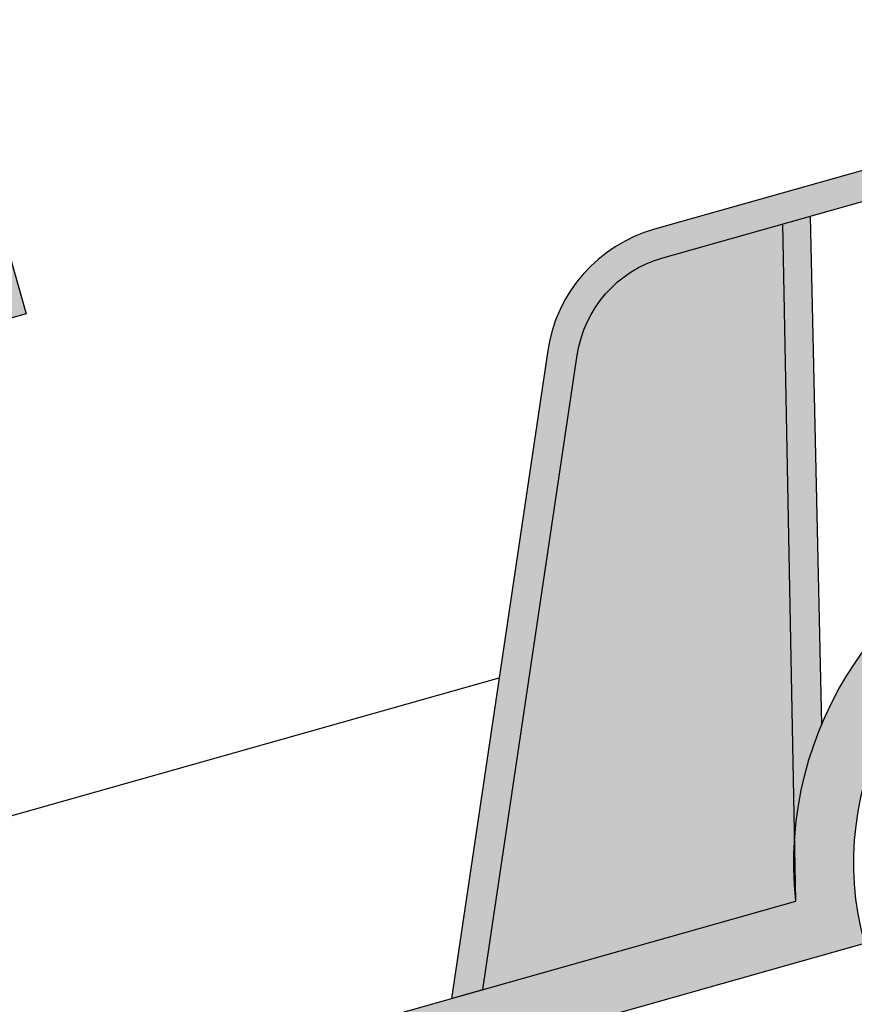
# Model space of a CAD drawing. Units: metres. Extents: x 0 to 114, y 0 to 130.
# Drawn here: x 81 to 84, y 80 to 83 of the extents above; entities that cross this region are included whole.
import ezdxf

# ---------------------------------------------------------------- set-up
doc = ezdxf.new("R2010")
doc.units = ezdxf.units.M
doc.layers.add('Z_FS', color=7, linetype='Continuous')

# ---------------------------------------------------------------- blocks, each defined once
blk = doc.blocks.new('Z_FS75-E')
at = {"layer": 'Z_FS'}
h = blk.add_hatch(color=256, dxfattribs=at)
h.dxf.hatch_style = 1
edge = h.paths.add_edge_path()
edge.add_line((6.134999999999991, 2), (8.434999999999945, 2))
edge.add_line((8.434999999999945, 2), (8.434999999999945, 4.392682655559952))
edge.add_arc((8.93499999999996, 4.392682655559945), 0.5000000000000142, 155.7722546820991, 179.9999999999992, ccw=False)
edge.add_line((8.479039247412203, 4.597864994223926), (9.202332052399925, 6.205182338639929))
edge.add_arc((9.658292804992781, 6.000000000008827), 0.4999999999911726, 90.0000000037615, 155.7722546857746, ccw=False)
edge.add_line((9.658292804959956, 6.5), (11.76999999999998, 6.5))
edge.add_line((11.76999999999998, 6.5), (11.76999999999998, 6.299999999999997))
edge.add_line((11.76999999999998, 6.299999999999997), (9.658292804959956, 6.299999999999997))
edge.add_arc((9.658292804986228, 6.000000000018976), 0.2999999999810212, 90.00000000501764, 155.7722546870287)
edge.add_line((9.384716353440297, 6.123109403186035), (8.661423548447203, 4.515792058758123))
edge.add_arc((8.934999999999398, 4.392682655560041), 0.2999999999994642, 155.7722546821164, 180.000000000017)
edge.add_line((8.634999999999934, 4.392682655559952), (8.634999999999934, 1.799999999999997))
edge.add_line((8.634999999999934, 1.799999999999997), (6.134999999999991, 1.799999999999997))
edge.add_line((6.134999999999991, 1.799999999999997), (6.134999999999991, 2))
h = blk.add_hatch(color=256, dxfattribs=at)
h.dxf.hatch_style = 1
edge = h.paths.add_edge_path()
edge.add_line((11.76999999999998, 1.5), (10.74329280495976, 1.5))
edge.add_arc((10.7432928049927, 1.000000000009007), 0.499999999990993, 90.00000000377432, 155.7722546857881)
edge.add_line((10.28733205239996, 1.205182338639929), (9.385000000001156, -0.7999999999999972))
edge.add_line((9.385000000001156, -0.7999999999999972), (9.494658560998687, -0.7999999999999972))
edge.add_line((9.494658560998687, -0.7999999999999972), (10.37852420292015, 1.164145870913003))
edge.add_arc((10.7432928049894, 1.000000000014114), 0.3999999999858913, 90.00000000424512, 155.7722546862617, ccw=False)
edge.add_line((10.74329280495976, 1.400000000000006), (11.76999999999998, 1.400000000000006))
edge.add_line((11.76999999999998, 1.400000000000006), (11.76999999999998, 1.5))
h = blk.add_hatch(color=9, dxfattribs=at)
h.dxf.hatch_style = 1
h.paths.add_polyline_path([(9.494658560998687, -0.7999999999999974), (10.58678404338005, -0.7999999999999972, -0.04427962916058372), (10.64048681253896, -0.5947840583692914), (11.16249999999999, 1.400000000000006), (10.7432928049894, 1.400000000000006, 0.2951328942971345), (10.37852420293296, 1.164145870941482)])
h = blk.add_hatch(color=256, dxfattribs=at)
h.dxf.hatch_style = 1
h.paths.add_polyline_path([(11.25924233457809, 1.400000000000006), (11.16249999999999, 1.400000000000006), (10.64048681253896, -0.5947840583692912, -0.0824204761183386), (10.8319451092039, -0.2516330967676489)])
h = blk.add_hatch(color=256, dxfattribs=at)
h.dxf.hatch_style = 1
edge = h.paths.add_edge_path()
edge.add_line((11.76999999999998, 0.2000000000000028), (11.76999999999998, 0))
edge.add_arc((11.76999999999998, -1), 1, 90, 180)
edge.add_line((10.76999999999998, -1), (6.884999999999764, -1))
edge.add_arc((5.884999999999764, -1), 1, 1.272221872585407e-14, 180)
edge.add_line((4.884999999999764, -1), (2.474999999999909, -1))
edge.add_line((2.474999999999909, -1), (1, -1))
edge.add_arc((0, -1), 1, 0, 90)
edge.add_line((0, 0), (0, 0.2000000000000028))
edge.add_arc((9.103828801926284e-15, -0.9999999999999971), 1.2, 9.594068226860372, 90.00000000000051, ccw=False)
edge.add_line((1.183215956619932, -0.7999999999999972), (2.474999999999909, -0.7999999999999972))
edge.add_line((2.474999999999909, -0.7999999999999972), (4.701784043379831, -0.7999999999999972))
edge.add_arc((5.884999999999764, -0.9999999999999433), 1.2, 9.594068226857928, 170.4059317731421, ccw=False)
edge.add_line((7.068215956619696, -0.7999999999999972), (10.58678404338005, -0.7999999999999972))
edge.add_arc((11.76999999999997, -0.9999999999999971), 1.2, 89.9999999999996, 170.4059317731395, ccw=False)
for points in [[(6.134999999999991, 2), (8.434999999999945, 2), (8.434999999999945, 4.392682655559952, -0.1061090445535078), (8.479039247412203, 4.597864994223926), (9.202332052399925, 6.205182338639929, -0.2951328942982002), (9.658292804959956, 6.5), (11.76999999999998, 6.5), (11.76999999999998, 6.299999999999997), (9.658292804959956, 6.299999999999997, 0.2951328942981906), (9.384716353440297, 6.123109403186035), (8.661423548447203, 4.515792058758123, 0.1061090445535095), (8.634999999999934, 4.392682655559952), (8.634999999999934, 1.799999999999997), (6.134999999999991, 1.799999999999997)], [(11.76999999999998, 1.5), (10.74329280495976, 1.5, 0.2951328942982031), (10.28733205239996, 1.205182338639929), (9.385000000001156, -0.7999999999999972), (9.494658560998687, -0.7999999999999972), (10.37852420292015, 1.164145870913003, -0.2951328942982165), (10.74329280495976, 1.400000000000006), (11.76999999999998, 1.400000000000006)], [(11.76999999999998, 0.2000000000000028), (11.76999999999998, 0, 0.414213562373095), (10.76999999999998, -1), (6.884999999999764, -1, 0.9999999999999999), (4.884999999999764, -1), (2.474999999999909, -1), (1, -1, 0.414213562373095), (0, 0), (0, 0.2000000000000028, -0.3659773818630457), (1.183215956619932, -0.7999999999999972), (2.474999999999909, -0.7999999999999972), (4.701784043379831, -0.7999999999999972, -0.8451542547285557), (7.068215956619696, -0.7999999999999972), (10.58678404338005, -0.7999999999999972, -0.3659773818630457)]]:
    blk.add_lwpolyline(points, format="xyb", close=True, dxfattribs=at)
for points in [[(6.234999999999985, 1.799999999999997), (6.534597689399874, 0.1926826555999668), (9.831707195026496, 0.1926826555999668)], [(10.58678404338005, -0.8000000000000256), (11.16249999999999, 1.400000000000006)], [(10.8319451092039, -0.2516330967676623), (11.25924233457809, 1.400000000000006)]]:
    blk.add_lwpolyline(points, dxfattribs=at)

msp = doc.modelspace()

# ---------------------------------------------------------------- block references
at = {"layer": 'Z_FS', "rotation": 15.7756615691902}
msp.add_blockref('Z_FS75-E', (72.98351360322124, 77.9158270963091), dxfattribs=at)

doc.saveas('drawing.dxf')
